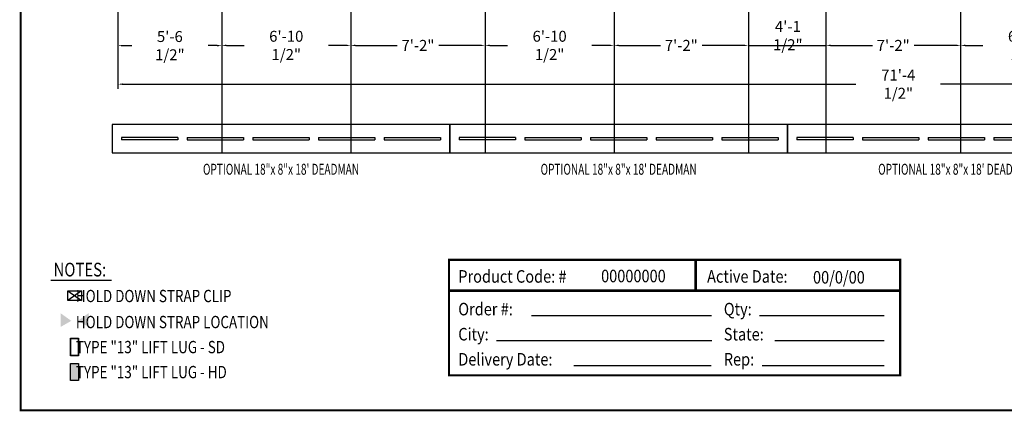
# Model space of a CAD drawing. Extents: x 120 to 1075, y -37 to 660.
# Drawn here: x 120 to 750, y -37 to 214 of the extents above; entities that cross this region are included whole.
import ezdxf
from ezdxf.enums import TextEntityAlignment as Align

# ---------------------------------------------------------------- set-up
doc = ezdxf.new("R2010")
doc.units = 0
doc.header["$LTSCALE"] = 13
doc.header["$MEASUREMENT"] = 0
doc.layers.get('DEFPOINTS').update_dxf_attribs({"linetype": 'CONTINUOUS'})
for name, color, linetype in [('BORDER', 2, 'CONTINUOUS'), ('DIM', 2, 'CONTINUOUS'), ('X-DEADMAN', 4, 'CONTINUOUS')]:
    doc.layers.add(name, color=color, linetype=linetype)
doc.styles.add('ROMANS', font='romans', dxfattribs={"width": 0.8})
doc.dimstyles.new('TANK-1', dxfattribs={"dimtxt": 4, "dimasz": 3, "dimexe": 3, "dimexo": 3, "dimgap": 2, "dimtad": 0, "dimtih": 1, "dimtoh": 1, "dimdec": 3, "dimzin": 0, "dimdsep": 46, "dimlunit": 4, "dimtxsty": 'ROMANS', "dimcen": 0.125, "dimadec": 0, "dimazin": 0, "dimtfac": 1, "dimtdec": 3, "dimtmove": 2, "dimatfit": 3, "dimfxl": 1, "dimtolj": 1, "dimtzin": 0, "dimarcsym": 0})

# ---------------------------------------------------------------- blocks, each defined once
blk = doc.blocks.new('*D3')
at = {"layer": 'DEFPOINTS', "color": 0, "transparency": 16777216}
for p in [(586.78, 367.75), (636.28, 367.75), (636.28, 197.22)]:
    blk.add_point(p, dxfattribs=at)
at = {"layer": 'DIM', "color": 0, "lineweight": -2, "transparency": 16777216}
for p, q in [((586.78, 364.75), (586.78, 194.22)), ((636.28, 364.75), (636.28, 194.22)), ((583.78, 197.22), (580.78, 197.22)), ((586.78, 197.22), (636.28, 197.22)), ((639.28, 197.22), (642.28, 197.22))]:
    blk.add_line(p, q, dxfattribs=at)
at = {"layer": 'DIM', "color": 0, "transparency": 16777216}
for points in [[(583.78, 197.72), (583.78, 196.72), (586.78, 197.22)], [(639.28, 197.72), (639.28, 196.72), (636.28, 197.22)]]:
    blk.add_solid(points, dxfattribs=at)
at = {"layer": 'DIM', "color": 0, "transparency": 16777216, "insert": (611.97, 203.49), "char_height": 7, "attachment_point": 5, "style": 'ROMANS'}
blk.add_mtext('\\A1;4\'-1 1/2"', dxfattribs=at)
blk = doc.blocks.new('*D4')
at = {"layer": 'DEFPOINTS', "color": 0, "transparency": 16777216}
for p in [(183.33, 327.4), (1040.04, 327.4), (1040.04, 172.39)]:
    blk.add_point(p, dxfattribs=at)
at = {"layer": 'DIM', "color": 0, "lineweight": -2, "transparency": 16777216}
for p, q in [((183.33, 324.4), (183.33, 169.39)), ((1040.04, 324.4), (1040.04, 169.39)), ((186.33, 172.39), (655.57, 172.39)), ((1037.04, 172.39), (709.7, 172.39))]:
    blk.add_line(p, q, dxfattribs=at)
at = {"layer": 'DIM', "color": 0, "transparency": 16777216}
for points in [[(186.33, 172.89), (186.33, 171.89), (183.33, 172.39)], [(1037.04, 172.89), (1037.04, 171.89), (1040.04, 172.39)]]:
    blk.add_solid(points, dxfattribs=at)
at = {"layer": 'DIM', "color": 0, "transparency": 16777216, "insert": (682.63, 172.39), "char_height": 7, "attachment_point": 5, "style": 'ROMANS'}
blk.add_mtext('\\A1;71\'-4 1/2"', dxfattribs=at)
blk = doc.blocks.new('*D5')
at = {"layer": 'DEFPOINTS', "color": 0, "transparency": 16777216}
for p in [(500.78, 367.75), (586.78, 367.75), (586.78, 197.22)]:
    blk.add_point(p, dxfattribs=at)
at = {"layer": 'DIM', "color": 0, "lineweight": -2, "transparency": 16777216}
for p, q in [((500.78, 364.75), (500.78, 194.22)), ((586.78, 364.75), (586.78, 194.22)), ((503.78, 197.22), (530.45, 197.22)), ((583.78, 197.22), (557.12, 197.22))]:
    blk.add_line(p, q, dxfattribs=at)
at = {"layer": 'DIM', "color": 0, "transparency": 16777216}
for points in [[(503.78, 197.72), (503.78, 196.72), (500.78, 197.22)], [(583.78, 197.72), (583.78, 196.72), (586.78, 197.22)]]:
    blk.add_solid(points, dxfattribs=at)
at = {"layer": 'DIM', "color": 0, "transparency": 16777216, "insert": (543.78, 197.22), "char_height": 7, "attachment_point": 5, "style": 'ROMANS'}
blk.add_mtext('\\A1;7\'-2"', dxfattribs=at)
blk = doc.blocks.new('*D6')
at = {"layer": 'DEFPOINTS', "color": 0, "transparency": 16777216}
for p in [(418.28, 367.75), (500.78, 367.75), (500.78, 197.22)]:
    blk.add_point(p, dxfattribs=at)
at = {"layer": 'DIM', "color": 0, "lineweight": -2, "transparency": 16777216}
for p, q in [((418.28, 364.75), (418.28, 194.22)), ((500.78, 364.75), (500.78, 194.22)), ((421.28, 197.22), (432.6, 197.22)), ((497.78, 197.22), (486.47, 197.22))]:
    blk.add_line(p, q, dxfattribs=at)
at = {"layer": 'DIM', "color": 0, "transparency": 16777216}
for points in [[(421.28, 197.72), (421.28, 196.72), (418.28, 197.22)], [(497.78, 197.72), (497.78, 196.72), (500.78, 197.22)]]:
    blk.add_solid(points, dxfattribs=at)
at = {"layer": 'DIM', "color": 0, "transparency": 16777216, "insert": (459.53, 197.22), "char_height": 7, "attachment_point": 5, "style": 'ROMANS'}
blk.add_mtext('\\A1;6\'-10 1/2"', dxfattribs=at)
blk = doc.blocks.new('*D7')
at = {"layer": 'DEFPOINTS', "color": 0, "transparency": 16777216}
for p in [(332.28, 367.75), (418.28, 367.75), (418.28, 197.22)]:
    blk.add_point(p, dxfattribs=at)
at = {"layer": 'DIM', "color": 0, "lineweight": -2, "transparency": 16777216}
for p, q in [((332.28, 364.75), (332.28, 194.22)), ((418.28, 364.75), (418.28, 194.22)), ((335.28, 197.22), (361.95, 197.22)), ((415.28, 197.22), (388.62, 197.22))]:
    blk.add_line(p, q, dxfattribs=at)
at = {"layer": 'DIM', "color": 0, "transparency": 16777216}
for points in [[(335.28, 197.72), (335.28, 196.72), (332.28, 197.22)], [(415.28, 197.72), (415.28, 196.72), (418.28, 197.22)]]:
    blk.add_solid(points, dxfattribs=at)
at = {"layer": 'DIM', "color": 0, "transparency": 16777216, "insert": (375.28, 197.22), "char_height": 7, "attachment_point": 5, "style": 'ROMANS'}
blk.add_mtext('\\A1;7\'-2"', dxfattribs=at)
blk = doc.blocks.new('*D8')
at = {"layer": 'DEFPOINTS', "color": 0, "transparency": 16777216}
for p in [(249.78, 367.75), (332.28, 367.75), (332.28, 197.22)]:
    blk.add_point(p, dxfattribs=at)
at = {"layer": 'DIM', "color": 0, "lineweight": -2, "transparency": 16777216}
for p, q in [((249.78, 364.75), (249.78, 194.22)), ((332.28, 364.75), (332.28, 194.22)), ((252.78, 197.22), (264.1, 197.22)), ((329.28, 197.22), (317.97, 197.22))]:
    blk.add_line(p, q, dxfattribs=at)
at = {"layer": 'DIM', "color": 0, "transparency": 16777216}
for points in [[(252.78, 197.72), (252.78, 196.72), (249.78, 197.22)], [(329.28, 197.72), (329.28, 196.72), (332.28, 197.22)]]:
    blk.add_solid(points, dxfattribs=at)
at = {"layer": 'DIM', "color": 0, "transparency": 16777216, "insert": (291.03, 197.22), "char_height": 7, "attachment_point": 5, "style": 'ROMANS'}
blk.add_mtext('\\A1;6\'-10 1/2"', dxfattribs=at)
blk = doc.blocks.new('*D9')
at = {"layer": 'DEFPOINTS', "color": 0, "transparency": 16777216}
for p in [(249.78, 367.75), (183.33, 327.4), (249.78, 197.05)]:
    blk.add_point(p, dxfattribs=at)
at = {"layer": 'DIM', "color": 0, "lineweight": -2, "transparency": 16777216}
for p, q in [((249.78, 364.75), (249.78, 194.05)), ((183.33, 324.4), (183.33, 194.05)), ((186.33, 197.05), (192.16, 197.05)), ((246.78, 197.05), (240.96, 197.05))]:
    blk.add_line(p, q, dxfattribs=at)
at = {"layer": 'DIM', "color": 0, "transparency": 16777216}
for points in [[(186.33, 197.55), (186.33, 196.55), (183.33, 197.05)], [(246.78, 197.55), (246.78, 196.55), (249.78, 197.05)]]:
    blk.add_solid(points, dxfattribs=at)
at = {"layer": 'DIM', "color": 0, "transparency": 16777216, "insert": (216.56, 197.05), "char_height": 7, "attachment_point": 5, "style": 'ROMANS'}
blk.add_mtext('\\A1;5\'-6 1/2"', dxfattribs=at)
blk = doc.blocks.new('*D20')
at = {"layer": 'DEFPOINTS', "color": 0, "transparency": 16777216}
for p in [(722.48, 367.75), (804.98, 367.75), (804.98, 197.22)]:
    blk.add_point(p, dxfattribs=at)
at = {"layer": 'DIM', "color": 0, "lineweight": -2, "transparency": 16777216}
for p, q in [((722.48, 364.75), (722.48, 194.22)), ((804.98, 364.75), (804.98, 194.22)), ((725.48, 197.22), (736.79, 197.22)), ((801.98, 197.22), (790.66, 197.22))]:
    blk.add_line(p, q, dxfattribs=at)
at = {"layer": 'DIM', "color": 0, "transparency": 16777216}
for points in [[(725.48, 197.72), (725.48, 196.72), (722.48, 197.22)], [(801.98, 197.72), (801.98, 196.72), (804.98, 197.22)]]:
    blk.add_solid(points, dxfattribs=at)
at = {"layer": 'DIM', "color": 0, "transparency": 16777216, "insert": (763.73, 197.22), "char_height": 7, "attachment_point": 5, "style": 'ROMANS'}
blk.add_mtext('\\A1;6\'-10 1/2"', dxfattribs=at)
blk = doc.blocks.new('*D21')
at = {"layer": 'DEFPOINTS', "color": 0, "transparency": 16777216}
for p in [(636.28, 367.75), (722.48, 367.75), (722.48, 197.22)]:
    blk.add_point(p, dxfattribs=at)
at = {"layer": 'DIM', "color": 0, "lineweight": -2, "transparency": 16777216}
for p, q in [((636.28, 364.75), (636.28, 194.22)), ((722.48, 364.75), (722.48, 194.22)), ((639.28, 197.22), (666.05, 197.22)), ((719.48, 197.22), (692.71, 197.22))]:
    blk.add_line(p, q, dxfattribs=at)
at = {"layer": 'DIM', "color": 0, "transparency": 16777216}
for points in [[(639.28, 197.72), (639.28, 196.72), (636.28, 197.22)], [(719.48, 197.72), (719.48, 196.72), (722.48, 197.22)]]:
    blk.add_solid(points, dxfattribs=at)
at = {"layer": 'DIM', "color": 0, "transparency": 16777216, "insert": (679.38, 197.22), "char_height": 7, "attachment_point": 5, "style": 'ROMANS'}
blk.add_mtext('\\A1;7\'-2"', dxfattribs=at)
blk = doc.blocks.new('X-18')
at = {"layer": 'X-DEADMAN'}
for p, q in [((108, 0), (-108, 0)), ((-108, 0), (-108, -18)), ((108, -18), (108, 0)), ((-66, -8.25), (-102, -8.25)), ((-102, -8.25), (-102, -9.75)), ((-66, -9.75), (-102, -9.75)), ((-66, -8.25), (-66, -9.75)), ((-60, -8.25), (-24, -8.25)), ((-60, -8.25), (-60, -9.75)), ((-60, -9.75), (-24, -9.75)), ((-24, -8.25), (-24, -9.75)), ((-18, -8.25), (18, -8.25)), ((-18, -8.25), (-18, -9.75)), ((-18, -9.75), (18, -9.75)), ((18, -8.25), (18, -9.75)), ((24, -8.25), (60, -8.25)), ((24, -8.25), (24, -9.75)), ((24, -9.75), (60, -9.75)), ((60, -8.25), (60, -9.75)), ((66, -8.25), (102, -8.25)), ((66, -8.25), (66, -9.75)), ((66, -9.75), (102, -9.75)), ((102, -8.25), (102, -9.75)), ((-108, -18), (108, -18))]:
    blk.add_line(p, q, dxfattribs=at)
blk = doc.blocks.new('notes-13')
at = {"layer": 'BORDER'}
blk.add_hatch(color=256, dxfattribs=at).paths.add_polyline_path([(21.2, 17.19), (18.2, 17.19), (18.2, 10.87), (21.2, 10.87)])
for p, q in [((11.02, 47.62), (33.24, 47.62)), ((22.2, 43.71), (17.2, 40.16)), ((17.2, 43.71), (22.2, 40.16))]:
    blk.add_line(p, q, dxfattribs=at)
for points in [[(17.2, 40.16), (17.2, 43.71), (22.2, 43.71), (22.2, 40.16)], [(18.2, 26.39), (21.2, 26.39), (21.2, 19.97), (18.2, 19.97)], [(18.33, 26.26), (21.08, 26.26), (21.08, 20.1), (18.33, 20.1)], [(18.2, 17.19), (21.2, 17.19), (21.2, 10.87), (18.2, 10.87)]]:
    blk.add_lwpolyline(points, close=True, dxfattribs=at)
for points in [[(18.5, 32.75), (14.57, 30.5), (18.5, 32.75), (14.57, 35.56)], [(20.9, 32.75), (24.84, 30.5), (20.9, 32.75), (24.84, 35.56)]]:
    blk.add_solid(points, dxfattribs=at)
at = {"layer": 'BORDER', "style": 'ROMANS', "width": 0.8}
for s, height, p in [('NOTES:', 5, (12.02, 48.99)), ('    HOLD DOWN STRAP CLIP', 4.5, (15.79, 39.58)), ('    HOLD DOWN STRAP LOCATION', 4.5, (15.79, 30.06)), ('    TYPE "13" LIFT LUG - SD', 4.5, (15.79, 20.9)), ('    TYPE "13" LIFT LUG - HD', 4.5, (15.79, 11.75))]:
    blk.add_text(s, height=height, dxfattribs=at).set_placement(p)

msp = doc.modelspace()

# ---------------------------------------------------------------- linework, layer by layer
at = {"layer": 'BORDER', "const_width": 1.249}
msp.add_lwpolyline([(1074.135, -36.45), (121.09, -36.45), (121.09, 659.55), (1074.135, 659.55)], close=True, dxfattribs=at)
at = {"layer": 'DEFPOINTS'}
for p, q in [((552.482, 59.925), (552.482, 40.793)), ((553.375, 59.925), (553.375, 40.793)), ((395.174, 40.793), (683.83, 40.793)), ((395.174, 39.9), (683.83, 39.9)), ((447.904, 24.354), (563.162, 24.354)), ((593.815, 24.354), (673.604, 24.354)), ((425.616, 8.291), (563.373, 8.291)), ((603.6, 8.291), (673.604, 8.291)), ((475.084, -7.772), (562.829, -7.772)), ((595.445, -7.772), (673.604, -7.772))]:
    msp.add_line(p, q, dxfattribs=at)
at = {"layer": 'DEFPOINTS', "const_width": 1.339}
msp.add_lwpolyline([(395.174, 59.925), (395.174, -14.083), (683.83, -14.083), (683.83, 59.925)], close=True, dxfattribs=at)
at = {"layer": 'X-DEADMAN'}
for p, q in [((249.785, 197.216), (249.785, 128.493)), ((332.285, 197.216), (332.285, 128.493)), ((418.285, 197.216), (418.285, 128.493)), ((500.785, 197.216), (500.785, 128.493)), ((586.785, 197.216), (586.785, 128.493)), ((636.285, 197.216), (636.285, 128.493)), ((722.477, 197.216), (722.477, 128.493))]:
    msp.add_line(p, q, dxfattribs=at)

# ---------------------------------------------------------------- block references
at = {"layer": 'BORDER', "xscale": 1.75, "yscale": 1.75, "zscale": 1.75}
msp.add_blockref('notes-13', (121.09, -36.45), dxfattribs=at)
at = {"layer": 'X-DEADMAN'}
for p in [(287.686, 146.493), (503.686, 146.493), (719.686, 146.493)]:
    msp.add_blockref('X-18', p, dxfattribs=at)

# ---------------------------------------------------------------- texts
at = {"layer": 'DEFPOINTS', "style": 'ROMANS', "width": 0.85}
for s, height, p in [('Product Code: #', 8.03128, (401.1, 45.281)), ('00000000', 8.0313, (492.48, 45.544)), ('Active Date:', 8.03128, (560.282, 45.281)), ('00/0/00', 8.0313, (628.06, 44.708)), ('Order #:', 8.0313, (401.1, 24.354)), ('Qty:', 8.0313, (570.983, 24.354)), ('City:', 8.0313, (401.1, 8.291)), ('State:', 8.0313, (570.983, 8.291)), ('Delivery Date:', 8.03128, (401.1, -7.772)), ('Rep:', 8.0313, (570.983, -7.772))]:
    msp.add_text(s, height=height, dxfattribs=at).set_placement(p)
at = {"layer": 'X-DEADMAN', "style": 'ROMANS', "width": 0.675}
for p in [(287.686, 117.012), (503.686, 117.012), (719.686, 117.012)]:
    msp.add_text('OPTIONAL 18"x 8"x 18\' DEADMAN', height=7, dxfattribs=at).set_placement(p, align=Align.MIDDLE)

# ---------------------------------------------------------------- dimensions: what is measured, and where the dimension line sits
at = {"layer": 'DIM'}
for base, p1, p2, picture, middle in [((249.785, 197.05), (183.332, 327.405), (249.785, 367.753), '*D9', (216.558, 197.05)), ((332.285, 197.216), (249.785, 367.753), (332.285, 367.753), '*D8', (291.035, 197.216)), ((418.285, 197.216), (332.285, 367.753), (418.285, 367.753), '*D7', (375.285, 197.216)), ((500.785, 197.216), (418.285, 367.753), (500.785, 367.753), '*D6', (459.535, 197.216)), ((586.785, 197.216), (500.785, 367.753), (586.785, 367.753), '*D5', (543.785, 197.216)), ((804.977, 197.216), (722.477, 367.753), (804.977, 367.753), '*D20', (763.727, 197.216))]:
    dim = msp.add_linear_dim(base=base, p1=p1, p2=p2, dimstyle='TANK-1', override={"dimtxt": 7, "dimdec": 2, "dimtdec": 4, "dimfrac": 2}, dxfattribs=at)
    dim.commit()
    dim.dimension.update_dxf_attribs({"geometry": picture, "text_midpoint": middle})
dim = msp.add_linear_dim(base=(636.285, 197.216), p1=(586.785, 367.753), p2=(636.285, 367.753), dimstyle='TANK-1', override={"dimtxt": 7, "dimdec": 2, "dimtdec": 4, "dimfrac": 2}, dxfattribs=at)
dim.commit()
dim.dimension.update_dxf_attribs({"geometry": '*D3', "text_midpoint": (611.97, 203.493), "dimtype": 160})
dim = msp.add_linear_dim(base=(722.477, 197.216), p1=(636.285, 367.753), p2=(722.477, 367.753), text='7\'-2"', dimstyle='TANK-1', override={"dimtxt": 7, "dimdec": 2, "dimtdec": 4, "dimfrac": 2}, dxfattribs=at)
dim.commit()
dim.dimension.update_dxf_attribs({"geometry": '*D21', "text_midpoint": (679.381, 197.216)})
dim = msp.add_linear_dim(base=(1040.039, 172.392), p1=(183.332, 327.405), p2=(1040.039, 327.405), text='71\'-4 1/2"', dimstyle='TANK-1', override={"dimtxt": 7, "dimdec": 2, "dimtdec": 4, "dimfrac": 2}, dxfattribs=at)
dim.commit()
dim.dimension.update_dxf_attribs({"geometry": '*D4', "text_midpoint": (682.633, 172.392), "dimtype": 160})

doc.saveas('drawing.dxf')
